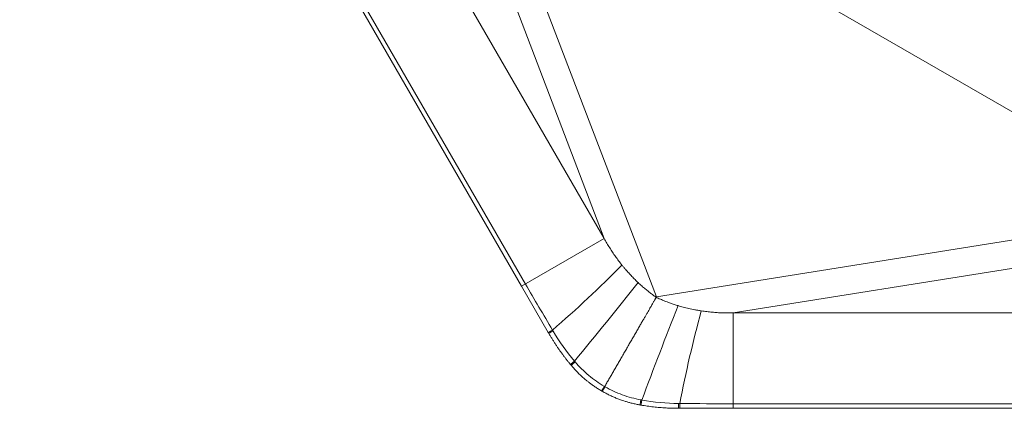
# Model space of a CAD drawing. Units: inches. Extents: x -10.1 to 11.8, y -9.8 to 9.5.
# Drawn here: x -9.7 to -1.1, y -9.8 to -6.4 of the extents above; entities that cross this region are included whole.
import ezdxf

# ---------------------------------------------------------------- set-up
doc = ezdxf.new("R2010")
doc.units = ezdxf.units.IN
doc.header["$MEASUREMENT"] = 0

msp = doc.modelspace()

# ---------------------------------------------------------------- linework, layer by layer
at = {"color": 7, "linetype": 'Continuous', "lineweight": 15}
for p, q in [((-8.9377, -0.7906), (-4.5996, -8.3043)), ((-5.2803, -8.6973), (-9.6184, -1.1836)), ((-9.6525, -1.2033), (-5.3145, -8.717)), ((-6.1667, -4.1999), (-4.5996, -8.3043)), ((-4.1489, -8.8095), (-5.8066, -4.4679)), ((-5.5415, -4.6285), (0.1584, -7.9193)), ((0.4399, -8.0743), (-4.1489, -8.8095)), ((0.852, -8.2522), (-3.4861, -8.9472)), ((-5.3145, -8.717), (-4.5996, -8.3043)), ((-5.0836, -9.1168), (-5.3145, -8.717)), ((-3.4861, -8.9472), (5.19, -8.9472)), ((-3.4861, -9.7727), (-3.4861, -8.9472)), ((5.19, -9.7332), (-3.4861, -9.7332)), ((-3.4861, -9.7727), (5.19, -9.7727))]:
    msp.add_line(p, q, dxfattribs=at)
at = {"color": 7, "linetype": 'Continuous', "lineweight": 0}
for p, q in [((-4.8925, -9.3927), (-4.8867, -9.3998)), ((-3.9569, -9.7726), (-3.9477, -9.7726))]:
    msp.add_line(p, q, dxfattribs=at)
at = {"color": 7, "linetype": 'Continuous', "lineweight": 0, "flags": 128}
for points in [[(-4.6225, -9.6225), (-4.6216, -9.6209), (-4.62, -9.6181), (-4.6177, -9.6141), (-4.6148, -9.6092), (-4.6114, -9.6034), (-4.6076, -9.5969), (-4.6035, -9.5899), (-4.5993, -9.5826)], [(-4.5933, -9.5861), (-4.5975, -9.5934), (-4.6015, -9.6004), (-4.6052, -9.6069), (-4.6086, -9.6128), (-4.6114, -9.6177), (-4.6137, -9.6217), (-4.6153, -9.6245), (-4.6162, -9.6261)]]:
    msp.add_lwpolyline(points, dxfattribs=at)
at = {"color": 7, "linetype": 'Continuous', "lineweight": 15}
for centre, radius, start, end in [((-12.5169, -0.5205), 11.3727, 311.05609, 315.20196), ((-31.6646, 12.8676), 34.8263, 320.32954, 321.76858), ((28.3818, -21.8002), 34.8263, 158.23142, 159.67046), ((7.2135, -11.9119), 11.3727, 164.79804, 168.94391), ((-5.6621, -8.0486), 1.2147, 298.43774, 300.40355), ((-5.6119, -8.1354), 1.1237, 298.30632, 300.43642), ((-2.8124, -9.9646), 1.4953, 169.78131, 171.49983), ((-2.7762, -9.9637), 1.5218, 170.0576, 171.74323)]:
    msp.add_arc(centre, radius, start, end, dxfattribs=at)
at = {"color": 7, "linetype": 'Continuous', "lineweight": 0}
for centre, radius, start, end in [((-5.8348, -8.1977), 1.5218, 308.25677, 309.9424), ((-5.8175, -8.2296), 1.4953, 308.50017, 310.21869), ((-2.8337, -9.7394), 1.1237, 179.56358, 181.69368), ((-2.7334, -9.7395), 1.2147, 179.59645, 181.56226)]:
    msp.add_arc(centre, radius, start, end, dxfattribs=at)
at = {"color": 7, "linetype": 'Continuous', "lineweight": 15}
for points, knots in [([(-4.5996, -8.3043), (-4.5959, -8.3111), (-4.5885, -8.3246), (-4.577, -8.3446), (-4.5652, -8.3644), (-4.5533, -8.3839), (-4.5412, -8.4031), (-4.5247, -8.4283), (-4.5033, -8.4595), (-4.4761, -8.4969), (-4.4567, -8.5214), (-4.4469, -8.5338)], [0, 0, 0, 0, 0.0846381, 0.1687346, 0.2522922, 0.3353135, 0.4178013, 0.4997584, 0.662389, 0.8291296, 1, 1, 1, 1]), ([(-4.4469, -8.5338), (-4.442, -8.5399), (-4.4323, -8.5518), (-4.4176, -8.5692), (-4.403, -8.5859), (-4.3887, -8.6019), (-4.3746, -8.6173), (-4.3608, -8.6319), (-4.3472, -8.6459), (-4.3339, -8.6593), (-4.3208, -8.672), (-4.3122, -8.6803), (-4.3079, -8.6843)], [0, 0, 0, 0, 0.114213, 0.225266, 0.333161, 0.437896, 0.539474, 0.637893, 0.733154, 0.825259, 0.914207, 1, 1, 1, 1]), ([(-4.3079, -8.6843), (-4.3025, -8.6893), (-4.292, -8.6992), (-4.2762, -8.7134), (-4.2609, -8.7268), (-4.2462, -8.7393), (-4.2274, -8.7549), (-4.2045, -8.773), (-4.1775, -8.7934), (-4.1594, -8.8062), (-4.1506, -8.8124)], [0, 0, 0, 0, 0.1090759, 0.2136123, 0.3136103, 0.4090709, 0.4999956, 0.6740886, 0.8407516, 1, 1, 1, 1]), ([(-4.1506, -8.8124), (-4.1516, -8.8141), (-4.1536, -8.8176), (-4.1571, -8.8236), (-4.161, -8.8305), (-4.1656, -8.8384), (-4.1709, -8.8476), (-4.177, -8.8581), (-4.1839, -8.87), (-4.1917, -8.8836), (-4.2005, -8.8989), (-4.2105, -8.9162), (-4.2216, -8.9355), (-4.2341, -8.957), (-4.2478, -8.9808), (-4.2631, -9.0072), (-4.2798, -9.0362), (-4.2981, -9.0678), (-4.3174, -9.1014), (-4.3374, -9.136), (-4.3576, -9.171), (-4.3781, -9.2064), (-4.3987, -9.2421), (-4.4194, -9.278), (-4.4401, -9.3138), (-4.4606, -9.3494), (-4.481, -9.3847), (-4.5011, -9.4195), (-4.521, -9.4538), (-4.5404, -9.4875), (-4.5594, -9.5205), (-4.578, -9.5526), (-4.5902, -9.5739), (-4.5963, -9.5843)], [0, 0, 0, 0, 0.016508, 0.03453, 0.054092, 0.075219, 0.097936, 0.122269, 0.148241, 0.175874, 0.205187, 0.236196, 0.268911, 0.303338, 0.339474, 0.37731, 0.416827, 0.457997, 0.50078, 0.541724, 0.581982, 0.621509, 0.660266, 0.698216, 0.73533, 0.771582, 0.806951, 0.841421, 0.874981, 0.907621, 0.939338, 0.97013, 1, 1, 1, 1]), ([(-4.1506, -8.8124), (-4.1448, -8.8151), (-4.133, -8.8206), (-4.1149, -8.8286), (-4.0962, -8.8366), (-4.0769, -8.8444), (-4.054, -8.8533), (-4.027, -8.8632), (-3.995, -8.8741), (-3.9726, -8.881), (-3.961, -8.8846)], [0, 0, 0, 0, 0.094659, 0.191986, 0.291985, 0.39466, 0.500012, 0.654066, 0.820727, 1, 1, 1, 1]), ([(-3.961, -8.8846), (-3.9539, -8.8867), (-3.9395, -8.8909), (-3.9172, -8.897), (-3.8939, -8.903), (-3.8695, -8.9089), (-3.844, -8.9146), (-3.8174, -8.92), (-3.7897, -8.9251), (-3.7708, -8.9282), (-3.7612, -8.9297)], [0, 0, 0, 0, 0.107734, 0.220399, 0.337996, 0.460527, 0.587992, 0.720392, 0.857728, 1, 1, 1, 1]), ([(-3.7612, -8.9297), (-3.7534, -8.9309), (-3.7377, -8.9333), (-3.7143, -8.9363), (-3.6912, -8.939), (-3.6684, -8.9412), (-3.6459, -8.9431), (-3.6158, -8.9452), (-3.578, -8.947), (-3.5321, -8.948), (-3.5015, -8.9475), (-3.4861, -8.9472)], [0, 0, 0, 0, 0.085953, 0.170872, 0.254759, 0.337617, 0.419448, 0.500255, 0.664692, 0.831267, 1, 1, 1, 1]), ([(-4.8925, -9.3927), (-4.8983, -9.3858), (-4.9098, -9.3718), (-4.9267, -9.3505), (-4.9433, -9.329), (-4.9596, -9.3073), (-4.9756, -9.2853), (-4.9913, -9.263), (-5.0067, -9.2406), (-5.0218, -9.2179), (-5.0366, -9.1949), (-5.0511, -9.1718), (-5.0652, -9.1484), (-5.0744, -9.1326), (-5.079, -9.1247)], [0, 0, 0, 0, 0.083065, 0.166135, 0.249225, 0.332351, 0.415531, 0.49878, 0.582116, 0.665542, 0.74905, 0.832634, 0.916287, 1, 1, 1, 1]), ([(-4.6225, -9.6225), (-4.6275, -9.6195), (-4.6375, -9.6136), (-4.6523, -9.6045), (-4.6669, -9.5951), (-4.6813, -9.5855), (-4.6946, -9.5763), (-4.7111, -9.5645), (-4.7294, -9.5508), (-4.7485, -9.5357), (-4.7685, -9.5192), (-4.7905, -9.5), (-4.8158, -9.4763), (-4.8403, -9.4517), (-4.8641, -9.4262), (-4.8791, -9.4086), (-4.8867, -9.3998)], [0, 0, 0, 0, 0.05012, 0.100149, 0.1501, 0.19999, 0.249833, 0.290176, 0.374777, 0.447821, 0.499825, 0.599572, 0.699566, 0.799712, 0.899829, 1, 1, 1, 1]), ([(-4.852, -9.3714), (-4.816, -9.4135), (-4.7768, -9.4524), (-4.6915, -9.5236), (-4.6466, -9.555), (-4.5993, -9.5826)], [0, 0, 0, 0, 0.5, 0.5, 1, 1, 1, 1]), ([(-4.5933, -9.5861), (-4.5458, -9.6132), (-4.496, -9.6365), (-4.3918, -9.6747), (-4.3385, -9.6892), (-4.284, -9.6993)], [0, 0, 0, 0, 0.5, 0.5, 1, 1, 1, 1]), ([(-4.2913, -9.7435), (-4.297, -9.7425), (-4.3084, -9.7405), (-4.3254, -9.737), (-4.3424, -9.7333), (-4.3592, -9.7293), (-4.3748, -9.7253), (-4.3943, -9.7199), (-4.4162, -9.7134), (-4.4394, -9.7058), (-4.4639, -9.6972), (-4.4912, -9.6868), (-4.5232, -9.6733), (-4.5548, -9.6587), (-4.5858, -9.6431), (-4.6061, -9.6318), (-4.6162, -9.6261)], [0, 0, 0, 0, 0.050125, 0.100158, 0.150114, 0.200007, 0.249854, 0.289093, 0.37474, 0.447291, 0.499769, 0.599527, 0.699532, 0.79969, 0.899818, 1, 1, 1, 1]), ([(-3.9569, -9.7726), (-3.966, -9.7726), (-3.9842, -9.7725), (-4.0116, -9.7719), (-4.0388, -9.7709), (-4.0661, -9.7696), (-4.0933, -9.7679), (-4.1204, -9.7658), (-4.1475, -9.7633), (-4.1746, -9.7604), (-4.2016, -9.7572), (-4.2285, -9.7535), (-4.2554, -9.7496), (-4.2733, -9.7466), (-4.2822, -9.7451)], [0, 0, 0, 0, 0.083681, 0.167255, 0.250737, 0.334144, 0.417493, 0.500799, 0.58408, 0.667338, 0.750566, 0.833757, 0.916904, 1, 1, 1, 1]), ([(-3.9477, -9.7726), (-3.9143, -9.7726), (-3.881, -9.7726), (-3.8477, -9.7726), (-3.7271, -9.7727), (-3.6066, -9.7727), (-3.4861, -9.7727)], [0, 0, 0, 0, 0.00254, 0.00254, 0.00254, 0.01172468, 0.01172468, 0.01172468, 0.01172468])]:
    msp.add_open_spline(points, degree=3, knots=knots, dxfattribs=at)
for points in [[(-5.2803, -8.6973), (-5.2033, -8.8307), (-5.1257, -8.9637), (-5.0473, -9.0963)], [(-4.1506, -8.8124), (-4.1501, -8.8114), (-4.1495, -8.8105), (-4.1489, -8.8095)], [(-5.0473, -9.0963), (-5.0458, -9.0989), (-5.0442, -9.1016), (-5.0426, -9.1043)], [(-5.0426, -9.1043), (-4.9883, -9.196), (-4.9264, -9.2832), (-4.8578, -9.3645)], [(-5.0836, -9.1168), (-5.0821, -9.1194), (-5.0806, -9.1221), (-5.079, -9.1247)], [(-4.284, -9.6993), (-4.281, -9.6998), (-4.2781, -9.7004), (-4.2752, -9.7009)], [(-4.2752, -9.7009), (-4.1704, -9.7197), (-4.064, -9.7297), (-3.9574, -9.7308)], [(-3.9481, -9.7309), (-3.7941, -9.7325), (-3.6401, -9.7332), (-3.4861, -9.7332)]]:
    msp.add_open_spline(points, degree=3, dxfattribs=at)
at = {"color": 7, "linetype": 'Continuous', "lineweight": 0}
for points in [[(-4.852, -9.3714), (-4.8539, -9.3691), (-4.8559, -9.3668), (-4.8578, -9.3645)], [(-4.5963, -9.5843), (-4.5973, -9.5837), (-4.5983, -9.5832), (-4.5993, -9.5826)], [(-4.5933, -9.5861), (-4.5943, -9.5855), (-4.5953, -9.5849), (-4.5963, -9.5843)], [(-4.6225, -9.6225), (-4.6215, -9.6231), (-4.6204, -9.6237), (-4.6194, -9.6243)], [(-4.2913, -9.7435), (-4.2883, -9.7441), (-4.2853, -9.7446), (-4.2822, -9.7451)], [(-3.9481, -9.7309), (-3.9512, -9.7309), (-3.9543, -9.7309), (-3.9574, -9.7308)]]:
    msp.add_open_spline(points, degree=3, dxfattribs=at)

doc.saveas('drawing.dxf')
